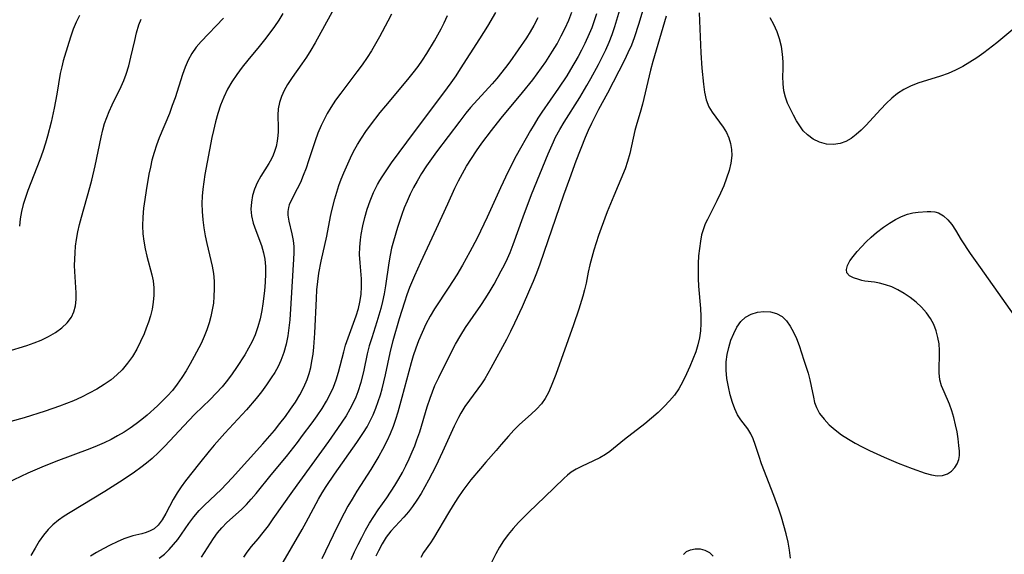
# Model space of a CAD drawing. Extents: x 1556494 to 1564696, y 2813817 to 2822019.
# Drawn here: x 1556635 to 1556848, y 2819193 to 2819309 of the extents above; entities that cross this region are included whole.
import ezdxf

# ---------------------------------------------------------------- set-up
doc = ezdxf.new("R2010")
doc.units = 0

msp = doc.modelspace()

# ---------------------------------------------------------------- linework, layer by layer
at = {"layer": 'WIL_030_Contours', "color": 0}
for points in [[(1556691.69, 2819310.77, 212), (1556690.78, 2819309.36, 212), (1556689.84, 2819307.97, 212), (1556688.85, 2819306.6, 212), (1556687.7, 2819305.1, 212), (1556686.52, 2819303.64, 212), (1556684.05, 2819300.67, 212), (1556682.82, 2819299.14, 212), (1556681.65, 2819297.57, 212), (1556680.61, 2819295.98, 212), (1556679.67, 2819294.34, 212), (1556678.84, 2819292.65, 212), (1556678.14, 2819290.9, 212), (1556677.54, 2819289.11, 212), (1556677.03, 2819287.28, 212), (1556676.59, 2819285.43, 212), (1556676.27, 2819283.88, 212), (1556674.75, 2819275.86, 212), (1556674.51, 2819274.29, 212), (1556674.32, 2819272.71, 212), (1556674.18, 2819271.14, 212), (1556674.13, 2819269.56, 212), (1556674.17, 2819267.81, 212), (1556674.31, 2819266.07, 212), (1556674.53, 2819264.33, 212), (1556674.82, 2819262.6, 212), (1556675.17, 2819260.89, 212), (1556676.32, 2819256.01, 212), (1556676.6, 2819254.38, 212), (1556676.76, 2819252.73, 212), (1556676.8, 2819251.07, 212), (1556676.73, 2819249.41, 212), (1556676.59, 2819247.96, 212), (1556676.37, 2819246.51, 212), (1556676.08, 2819245.08, 212), (1556675.7, 2819243.67, 212), (1556675.18, 2819242.17, 212), (1556674.58, 2819240.7, 212), (1556673.92, 2819239.25, 212), (1556672.46, 2819236.38, 212), (1556671.6, 2819234.83, 212), (1556670.71, 2819233.31, 212), (1556669.78, 2819231.82, 212), (1556668.78, 2819230.38, 212), (1556667.71, 2819229.01, 212), (1556666.67, 2819227.86, 212), (1556665.58, 2819226.76, 212), (1556664.45, 2819225.68, 212), (1556662.26, 2819223.69, 212), (1556661.12, 2819222.74, 212), (1556659.87, 2819221.78, 212), (1556658.57, 2819220.87, 212), (1556657.24, 2819220.01, 212), (1556655.84, 2819219.18, 212), (1556654.41, 2819218.4, 212), (1556652.94, 2819217.69, 212), (1556651.39, 2819217, 212), (1556649.8, 2819216.36, 212), (1556642.42, 2819213.6, 212), (1556639.39, 2819212.39, 212), (1556636.41, 2819211.1, 212), (1556631.81, 2819208.91, 212)], [(1556702.71, 2819311.81, 210), (1556698.66, 2819304.44, 210), (1556697.73, 2819302.87, 210), (1556696.77, 2819301.35, 210), (1556695.78, 2819299.87, 210), (1556693.65, 2819296.89, 210), (1556692.68, 2819295.41, 210), (1556691.96, 2819294.12, 210), (1556691.37, 2819292.8, 210), (1556690.93, 2819291.46, 210), (1556690.65, 2819290.12, 210), (1556690.56, 2819288.75, 210), (1556690.63, 2819285.98, 210), (1556690.63, 2819285.14, 210), (1556690.59, 2819284.3, 210), (1556690.45, 2819283.12, 210), (1556690.2, 2819281.96, 210), (1556689.88, 2819280.88, 210), (1556689.57, 2819280.07, 210), (1556689.21, 2819279.28, 210), (1556688.61, 2819278.22, 210), (1556686.88, 2819275.5, 210), (1556686.09, 2819274.08, 210), (1556685.52, 2819272.72, 210), (1556685.1, 2819271.29, 210), (1556684.84, 2819269.84, 210), (1556684.75, 2819268.37, 210), (1556684.86, 2819266.91, 210), (1556685.23, 2819265.29, 210), (1556685.78, 2819263.7, 210), (1556687.01, 2819260.48, 210), (1556687.47, 2819258.9, 210), (1556687.72, 2819257.51, 210), (1556687.87, 2819255.92, 210), (1556687.91, 2819254.3, 210), (1556687.85, 2819252.5, 210), (1556687.7, 2819250.67, 210), (1556687.35, 2819247.81, 210), (1556687.12, 2819246.39, 210), (1556686.75, 2819244.59, 210), (1556686.27, 2819242.82, 210), (1556685.67, 2819241.11, 210), (1556684.99, 2819239.64, 210), (1556684.22, 2819238.21, 210), (1556683.39, 2819236.79, 210), (1556681.61, 2819233.99, 210), (1556680.67, 2819232.62, 210), (1556679.67, 2819231.28, 210), (1556678.48, 2819229.83, 210), (1556677.23, 2819228.44, 210), (1556675.93, 2819227.09, 210), (1556672.58, 2819223.87, 210), (1556671.25, 2819222.51, 210), (1556666.06, 2819216.94, 210), (1556664.72, 2819215.59, 210), (1556663.33, 2819214.3, 210), (1556662.12, 2819213.28, 210), (1556660.84, 2819212.29, 210), (1556659.52, 2819211.34, 210), (1556657.01, 2819209.63, 210), (1556653.08, 2819207.14, 210), (1556645.58, 2819202.58, 210), (1556644.26, 2819201.74, 210), (1556643, 2819200.87, 210), (1556641.82, 2819199.92, 210), (1556640.75, 2819198.89, 210), (1556639.76, 2819197.68, 210), (1556638.86, 2819196.37, 210), (1556637.93, 2819194.83, 210), (1556637.03, 2819193.25, 210)], [(1556674.03, 2819192.89, 204), (1556676.62, 2819196.91, 204), (1556677.5, 2819198.12, 204), (1556678.45, 2819199.26, 204), (1556679.55, 2819200.37, 204), (1556682.69, 2819203.19, 204), (1556683.76, 2819204.28, 204), (1556684.8, 2819205.43, 204), (1556685.89, 2819206.72, 204), (1556689.12, 2819210.73, 204), (1556692.43, 2819214.74, 204), (1556694.8, 2819217.72, 204), (1556695.95, 2819219.23, 204), (1556698.01, 2819222.02, 204), (1556699.1, 2819223.56, 204), (1556700.15, 2819225.13, 204), (1556701.12, 2819226.72, 204), (1556701.95, 2819228.22, 204), (1556702.66, 2819229.77, 204), (1556703.23, 2819231.36, 204), (1556703.72, 2819232.98, 204), (1556704.85, 2819237.4, 204), (1556705.27, 2819238.86, 204), (1556705.82, 2819240.46, 204), (1556707, 2819243.61, 204), (1556707.57, 2819245.19, 204), (1556708.04, 2819246.78, 204), (1556708.36, 2819248.2, 204), (1556708.6, 2819249.83, 204), (1556708.7, 2819251.56, 204), (1556708.68, 2819253.27, 204), (1556708.58, 2819254.97, 204), (1556708.41, 2819256.74, 204), (1556708.31, 2819258.5, 204), (1556708.35, 2819260.09, 204), (1556708.5, 2819261.69, 204), (1556708.66, 2819262.87, 204), (1556709, 2819264.71, 204), (1556709.44, 2819266.54, 204), (1556709.97, 2819268.37, 204), (1556710.59, 2819270.17, 204), (1556711.32, 2819271.94, 204), (1556712.17, 2819273.68, 204), (1556712.66, 2819274.54, 204), (1556713.18, 2819275.38, 204), (1556714.18, 2819276.89, 204), (1556715.22, 2819278.39, 204), (1556718.52, 2819282.87, 204), (1556727.38, 2819294.65, 204), (1556728.18, 2819295.77, 204), (1556729.2, 2819297.27, 204), (1556730.19, 2819298.78, 204), (1556734.36, 2819305.26, 204), (1556736.09, 2819308.07, 204), (1556737.8, 2819311, 204)], [(1556691.2, 2819190.9, 200), (1556695.82, 2819198.9, 200), (1556696.71, 2819200.49, 200), (1556699.39, 2819205.49, 200), (1556700.2, 2819206.86, 200), (1556701.05, 2819208.21, 200), (1556702.84, 2819210.86, 200), (1556707.68, 2819217.75, 200), (1556709.13, 2819219.9, 200), (1556709.91, 2819221.14, 200), (1556710.61, 2819222.41, 200), (1556711.26, 2819223.77, 200), (1556711.84, 2819225.18, 200), (1556712.35, 2819226.62, 200), (1556712.81, 2819228.08, 200), (1556713.19, 2819229.42, 200), (1556713.91, 2819232.4, 200), (1556714.93, 2819237.18, 200), (1556715.58, 2819239.85, 200), (1556716.97, 2819244.63, 200), (1556718.1, 2819248.28, 200), (1556718.62, 2819249.85, 200), (1556719.18, 2819251.41, 200), (1556720.26, 2819253.98, 200), (1556721.59, 2819256.88, 200), (1556725, 2819264.18, 200), (1556727.39, 2819269.5, 200), (1556728.97, 2819272.9, 200), (1556729.76, 2819274.52, 200), (1556730.6, 2819276.11, 200), (1556731.48, 2819277.68, 200), (1556732.53, 2819279.36, 200), (1556733.63, 2819281.01, 200), (1556734.78, 2819282.63, 200), (1556736.86, 2819285.41, 200), (1556738.96, 2819288.09, 200), (1556743.62, 2819293.65, 200), (1556745.82, 2819296.4, 200), (1556747.75, 2819299, 200), (1556748.67, 2819300.33, 200), (1556750.12, 2819302.6, 200), (1556751.09, 2819304.24, 200), (1556752.01, 2819305.91, 200), (1556752.87, 2819307.61, 200), (1556753.65, 2819309.33, 200), (1556754.34, 2819311.08, 200)], [(1556759.67, 2819310.75, 198), (1556759.08, 2819308.98, 198), (1556758.61, 2819307.68, 198), (1556758.09, 2819306.4, 198), (1556757.14, 2819304.29, 198), (1556756.42, 2819302.85, 198), (1556755.66, 2819301.43, 198), (1556754.04, 2819298.63, 198), (1556753.19, 2819297.26, 198), (1556751.42, 2819294.61, 198), (1556747.8, 2819289.39, 198), (1556746.93, 2819288.06, 198), (1556746.11, 2819286.72, 198), (1556745.35, 2819285.4, 198), (1556742.25, 2819279.91, 198), (1556740.49, 2819276.5, 198), (1556738.83, 2819273.01, 198), (1556735.95, 2819266.62, 198), (1556734.51, 2819263.55, 198), (1556733.77, 2819262.05, 198), (1556732.22, 2819259.09, 198), (1556730.58, 2819256.17, 198), (1556729.37, 2819254.11, 198), (1556727.66, 2819251.42, 198), (1556724.56, 2819246.72, 198), (1556723.6, 2819245.12, 198), (1556722.68, 2819243.4, 198), (1556721.84, 2819241.63, 198), (1556721.08, 2819239.83, 198), (1556720.47, 2819238.2, 198), (1556719.92, 2819236.55, 198), (1556719.46, 2819235.01, 198), (1556717.46, 2819227.49, 198), (1556716.56, 2819224.31, 198), (1556716.07, 2819222.73, 198), (1556715.54, 2819221.18, 198), (1556714.95, 2819219.65, 198), (1556714.3, 2819218.16, 198), (1556713.28, 2819216.21, 198), (1556712.46, 2819214.77, 198), (1556710.73, 2819211.92, 198), (1556707.69, 2819207.17, 198), (1556706.65, 2819205.49, 198), (1556705.78, 2819203.97, 198), (1556704.94, 2819202.43, 198), (1556703.35, 2819199.3, 198), (1556700.12, 2819192.53, 198)], [(1556706.47, 2819192.4, 196), (1556707.19, 2819194.01, 196), (1556707.95, 2819195.6, 196), (1556708.75, 2819197.17, 196), (1556709.58, 2819198.71, 196), (1556710.46, 2819200.22, 196), (1556711.37, 2819201.69, 196), (1556712.33, 2819203.12, 196), (1556714.17, 2819205.74, 196), (1556715.94, 2819208.45, 196), (1556716.78, 2819209.84, 196), (1556717.58, 2819211.26, 196), (1556718.34, 2819212.71, 196), (1556719.05, 2819214.19, 196), (1556719.71, 2819215.69, 196), (1556720.24, 2819216.99, 196), (1556720.73, 2819218.31, 196), (1556721.33, 2819220.09, 196), (1556722.97, 2819225.48, 196), (1556723.58, 2819227.36, 196), (1556724.08, 2819228.74, 196), (1556724.64, 2819230.1, 196), (1556725.45, 2819231.83, 196), (1556728.38, 2819237.68, 196), (1556729.1, 2819239.05, 196), (1556730.22, 2819241.03, 196), (1556731.26, 2819242.68, 196), (1556734.61, 2819247.49, 196), (1556735.69, 2819249.12, 196), (1556736.6, 2819250.61, 196), (1556737.48, 2819252.12, 196), (1556739.02, 2819254.96, 196), (1556739.69, 2819256.28, 196), (1556740.33, 2819257.62, 196), (1556740.91, 2819258.97, 196), (1556741.56, 2819260.66, 196), (1556743.72, 2819266.69, 196), (1556745.57, 2819271.53, 196), (1556749.19, 2819280.33, 196), (1556750.32, 2819282.95, 196), (1556750.8, 2819283.97, 196), (1556751.68, 2819285.61, 196), (1556752.63, 2819287.21, 196), (1556756.04, 2819292.6, 196), (1556757.58, 2819295.19, 196), (1556758.42, 2819296.69, 196), (1556760.05, 2819299.71, 196), (1556760.87, 2819301.31, 196), (1556761.65, 2819302.92, 196), (1556762.38, 2819304.56, 196), (1556763.03, 2819306.25, 196), (1556763.62, 2819307.97, 196), (1556764.74, 2819311.55, 196)], [(1556769.86, 2819312.04, 194), (1556768.85, 2819308.65, 194), (1556767.8, 2819305.5, 194), (1556767.21, 2819303.95, 194), (1556766.48, 2819302.28, 194), (1556765.69, 2819300.63, 194), (1556762.02, 2819293.53, 194), (1556760.09, 2819289.94, 194), (1556758.54, 2819286.96, 194), (1556757.82, 2819285.44, 194), (1556757.17, 2819283.91, 194), (1556755.16, 2819278.73, 194), (1556753.77, 2819274.96, 194), (1556752.52, 2819271.41, 194), (1556747.39, 2819256.44, 194), (1556746.65, 2819254.5, 194), (1556745.9, 2819252.67, 194), (1556745.14, 2819250.84, 194), (1556743.55, 2819247.2, 194), (1556741.88, 2819243.6, 194), (1556741.01, 2819241.83, 194), (1556740.11, 2819240.08, 194), (1556736.78, 2819233.85, 194), (1556736.13, 2819232.7, 194), (1556735.45, 2819231.57, 194), (1556734.71, 2819230.46, 194), (1556732.12, 2819226.92, 194), (1556731.13, 2819225.52, 194), (1556730.22, 2819224.08, 194), (1556729.71, 2819223.16, 194), (1556728.79, 2819221.29, 194), (1556726.26, 2819215.72, 194), (1556724.81, 2819212.63, 194), (1556723.26, 2819209.59, 194), (1556722.45, 2819208.11, 194), (1556721.61, 2819206.66, 194), (1556720.72, 2819205.25, 194), (1556719.8, 2819203.9, 194), (1556718.87, 2819202.68, 194), (1556717.89, 2819201.53, 194), (1556715.99, 2819199.54, 194), (1556715.08, 2819198.53, 194), (1556714.07, 2819197.2, 194), (1556713.17, 2819195.78, 194), (1556712.37, 2819194.27, 194), (1556711.84, 2819193.08, 194)], [(1556781.94, 2819310.9, 190), (1556782.09, 2819305.74, 190), (1556782.26, 2819302.26, 190), (1556782.51, 2819298.9, 190), (1556782.84, 2819295.45, 190), (1556783.09, 2819293.72, 190), (1556783.46, 2819292.08, 190), (1556784.03, 2819290.57, 190), (1556784.7, 2819289.4, 190), (1556785.49, 2819288.3, 190), (1556787.14, 2819286.14, 190), (1556787.85, 2819284.99, 190), (1556788.37, 2819283.82, 190), (1556788.73, 2819282.58, 190), (1556788.94, 2819281.29, 190), (1556788.98, 2819279.96, 190), (1556788.79, 2819278.34, 190), (1556788.4, 2819276.71, 190), (1556787.87, 2819275.07, 190), (1556787.23, 2819273.43, 190), (1556786.51, 2819271.8, 190), (1556785.75, 2819270.19, 190), (1556783.69, 2819266.1, 190), (1556783.24, 2819265.14, 190), (1556782.83, 2819264.08, 190), (1556782.45, 2819262.75, 190), (1556782.17, 2819261.38, 190), (1556781.95, 2819259.82, 190), (1556781.8, 2819258.22, 190), (1556781.72, 2819256.6, 190), (1556781.69, 2819254.96, 190), (1556781.72, 2819253.31, 190), (1556781.8, 2819251.67, 190), (1556782.22, 2819246.78, 190), (1556782.29, 2819245.16, 190), (1556782.28, 2819243.56, 190), (1556782.18, 2819241.99, 190), (1556781.98, 2819240.44, 190), (1556781.65, 2819238.94, 190), (1556781.16, 2819237.42, 190), (1556779.89, 2819234.26, 190), (1556779.18, 2819232.61, 190), (1556778.4, 2819230.98, 190), (1556777.5, 2819229.41, 190), (1556776.55, 2819228.04, 190), (1556775.5, 2819226.75, 190), (1556774.35, 2819225.52, 190), (1556772.99, 2819224.23, 190), (1556771.57, 2819223, 190), (1556770.11, 2819221.81, 190), (1556765.74, 2819218.39, 190), (1556762.52, 2819215.8, 190), (1556761.59, 2819215.13, 190), (1556760.34, 2819214.4, 190), (1556759.03, 2819213.76, 190), (1556756.42, 2819212.57, 190), (1556755.27, 2819211.98, 190), (1556754.19, 2819211.3, 190), (1556753.37, 2819210.65, 190), (1556752.57, 2819209.92, 190), (1556748.48, 2819205.93, 190), (1556744.98, 2819202.61, 190), (1556743.85, 2819201.51, 190), (1556742.75, 2819200.37, 190), (1556741.61, 2819199.1, 190), (1556740.52, 2819197.78, 190), (1556739.52, 2819196.4, 190), (1556738.65, 2819195.01, 190), (1556737.85, 2819193.57, 190), (1556735.35, 2819188.68, 190)], [(1556631.92, 2819237.48, 216), (1556636.18, 2819238.81, 216), (1556637.73, 2819239.35, 216), (1556639.24, 2819239.97, 216), (1556640.84, 2819240.74, 216), (1556642.35, 2819241.62, 216), (1556643.71, 2819242.6, 216), (1556644.89, 2819243.7, 216), (1556645.82, 2819244.94, 216), (1556646.37, 2819246.12, 216), (1556646.71, 2819247.39, 216), (1556646.85, 2819248.78, 216), (1556646.85, 2819250.23, 216), (1556646.55, 2819254.84, 216), (1556646.51, 2819256.15, 216), (1556646.53, 2819257.48, 216), (1556646.61, 2819258.91, 216), (1556646.74, 2819260.33, 216), (1556646.94, 2819261.76, 216), (1556647.23, 2819263.4, 216), (1556647.58, 2819265.03, 216), (1556647.99, 2819266.64, 216), (1556649.83, 2819273.05, 216), (1556650.26, 2819274.65, 216), (1556650.97, 2819277.72, 216), (1556652.24, 2819283.99, 216), (1556652.62, 2819285.57, 216), (1556653.02, 2819286.91, 216), (1556653.48, 2819288.23, 216), (1556653.99, 2819289.53, 216), (1556654.64, 2819290.95, 216), (1556656.59, 2819294.96, 216), (1556657.18, 2819296.28, 216), (1556657.69, 2819297.63, 216), (1556658.26, 2819299.45, 216), (1556658.72, 2819301.31, 216), (1556659.54, 2819304.9, 216), (1556659.96, 2819306.61, 216), (1556660.46, 2819308.3, 216), (1556660.93, 2819309.59, 216)], [(1556678.76, 2819309.81, 214), (1556673.93, 2819304.72, 214), (1556672.88, 2819303.46, 214), (1556671.94, 2819302.14, 214), (1556671.15, 2819300.7, 214), (1556670.49, 2819299.16, 214), (1556669.92, 2819297.57, 214), (1556668.28, 2819292.52, 214), (1556667.7, 2819290.81, 214), (1556667.06, 2819289.11, 214), (1556664.85, 2819283.8, 214), (1556664.27, 2819282.21, 214), (1556663.75, 2819280.61, 214), (1556663.29, 2819278.98, 214), (1556662.94, 2819277.45, 214), (1556662.63, 2819275.91, 214), (1556662.02, 2819272.42, 214), (1556661.72, 2819270.48, 214), (1556661.47, 2819268.55, 214), (1556661.3, 2819266.62, 214), (1556661.25, 2819264.7, 214), (1556661.33, 2819263.03, 214), (1556661.51, 2819261.38, 214), (1556661.79, 2819259.76, 214), (1556662.15, 2819258.16, 214), (1556663.29, 2819254.13, 214), (1556663.57, 2819252.78, 214), (1556663.72, 2819251.27, 214), (1556663.72, 2819249.73, 214), (1556663.58, 2819248.2, 214), (1556663.31, 2819246.66, 214), (1556662.95, 2819245.24, 214), (1556662.5, 2819243.82, 214), (1556662.06, 2819242.56, 214), (1556661.56, 2819241.3, 214), (1556660.81, 2819239.63, 214), (1556659.97, 2819237.99, 214), (1556659.04, 2819236.42, 214), (1556658, 2819234.92, 214), (1556656.83, 2819233.52, 214), (1556655.67, 2819232.39, 214), (1556654.41, 2819231.35, 214), (1556652.91, 2819230.29, 214), (1556651.33, 2819229.31, 214), (1556649.7, 2819228.41, 214), (1556648.02, 2819227.57, 214), (1556646.29, 2819226.8, 214), (1556644.76, 2819226.19, 214), (1556643.21, 2819225.62, 214), (1556640.13, 2819224.57, 214), (1556635.55, 2819223.12, 214), (1556632.72, 2819222.3, 214)], [(1556647.55, 2819310.36, 218), (1556646.85, 2819308.9, 218), (1556646.23, 2819307.4, 218), (1556645.67, 2819305.85, 218), (1556645.24, 2819304.51, 218), (1556644.06, 2819300.51, 218), (1556643.71, 2819299.2, 218), (1556643.39, 2819297.74, 218), (1556642.63, 2819293.26, 218), (1556642.07, 2819290.23, 218), (1556641.41, 2819287.2, 218), (1556640.64, 2819284.17, 218), (1556640.21, 2819282.68, 218), (1556639.61, 2819280.84, 218), (1556638.96, 2819279.02, 218), (1556636.38, 2819272.43, 218), (1556635.84, 2819270.91, 218), (1556635.37, 2819269.38, 218), (1556634.98, 2819267.84, 218), (1556634.7, 2819266.29, 218), (1556634.54, 2819264.67, 218)], [(1556715.21, 2819310.67, 208), (1556714.42, 2819309.12, 208), (1556712.59, 2819305.73, 208), (1556711.74, 2819304.21, 208), (1556710.85, 2819302.7, 208), (1556709.91, 2819301.23, 208), (1556708.83, 2819299.66, 208), (1556707.69, 2819298.11, 208), (1556704.2, 2819293.53, 208), (1556703.08, 2819291.98, 208), (1556702.04, 2819290.39, 208), (1556701.28, 2819289.12, 208), (1556700.59, 2819287.82, 208), (1556699.95, 2819286.49, 208), (1556699.26, 2819284.86, 208), (1556698.65, 2819283.2, 208), (1556697.24, 2819278.84, 208), (1556696.68, 2819277.22, 208), (1556696.08, 2819275.65, 208), (1556695.45, 2819274.16, 208), (1556694.78, 2819272.76, 208), (1556693.51, 2819270.4, 208), (1556693.03, 2819269.26, 208), (1556692.88, 2819268.71, 208), (1556692.76, 2819267.85, 208), (1556692.76, 2819267.07, 208), (1556692.96, 2819265.76, 208), (1556693.64, 2819263.02, 208), (1556693.92, 2819261.56, 208), (1556694.03, 2819260.25, 208), (1556694.05, 2819258.89, 208), (1556694, 2819257.49, 208), (1556693.42, 2819247.9, 208), (1556693.15, 2819244.36, 208), (1556692.96, 2819242.62, 208), (1556692.71, 2819240.9, 208), (1556692.35, 2819239.05, 208), (1556691.87, 2819237.24, 208), (1556691.24, 2819235.5, 208), (1556690.63, 2819234.21, 208), (1556689.93, 2819232.96, 208), (1556689.16, 2819231.74, 208), (1556688.13, 2819230.23, 208), (1556687.03, 2819228.75, 208), (1556685.89, 2819227.29, 208), (1556683.8, 2819224.86, 208), (1556679.09, 2819219.77, 208), (1556676.78, 2819217.17, 208), (1556675.68, 2819215.87, 208), (1556673.56, 2819213.25, 208), (1556670.57, 2819209.4, 208), (1556669.65, 2819208.16, 208), (1556668.74, 2819206.86, 208), (1556667.85, 2819205.37, 208), (1556666.3, 2819202.37, 208), (1556665.52, 2819201, 208), (1556664.63, 2819199.82, 208), (1556663.75, 2819199.05, 208), (1556662.92, 2819198.56, 208), (1556662.03, 2819198.21, 208), (1556661.09, 2819197.95, 208), (1556659.11, 2819197.5, 208), (1556657.21, 2819196.85, 208), (1556655.71, 2819196.21, 208), (1556654.19, 2819195.48, 208), (1556652.67, 2819194.69, 208), (1556651.29, 2819193.91, 208), (1556649.96, 2819193.06, 208)], [(1556664.87, 2819192.64, 206), (1556665.97, 2819193.56, 206), (1556667.01, 2819194.55, 206), (1556667.97, 2819195.61, 206), (1556668.87, 2819196.73, 206), (1556671.29, 2819200.18, 206), (1556672.37, 2819201.62, 206), (1556673.53, 2819203, 206), (1556674.66, 2819204.16, 206), (1556678.27, 2819207.58, 206), (1556680.67, 2819210.06, 206), (1556687.3, 2819217.44, 206), (1556689.82, 2819220.38, 206), (1556691.04, 2819221.89, 206), (1556692.22, 2819223.42, 206), (1556693.34, 2819224.95, 206), (1556694.39, 2819226.51, 206), (1556695.37, 2819228.1, 206), (1556696.23, 2819229.73, 206), (1556696.95, 2819231.42, 206), (1556697.37, 2819232.71, 206), (1556697.71, 2819234.04, 206), (1556697.97, 2819235.4, 206), (1556698.2, 2819236.9, 206), (1556698.37, 2819238.42, 206), (1556698.61, 2819241.49, 206), (1556698.93, 2819248.96, 206), (1556699.06, 2819250.82, 206), (1556699.24, 2819252.66, 206), (1556699.49, 2819254.49, 206), (1556699.98, 2819257.06, 206), (1556701.21, 2819262.48, 206), (1556702.01, 2819266.76, 206), (1556702.28, 2819268.04, 206), (1556702.92, 2819270.58, 206), (1556703.34, 2819272.03, 206), (1556703.81, 2819273.46, 206), (1556704.31, 2819274.87, 206), (1556704.86, 2819276.25, 206), (1556706.31, 2819279.47, 206), (1556707.01, 2819280.87, 206), (1556707.83, 2819282.34, 206), (1556708.72, 2819283.77, 206), (1556709.67, 2819285.18, 206), (1556710.67, 2819286.58, 206), (1556712.77, 2819289.3, 206), (1556713.95, 2819290.75, 206), (1556718.76, 2819296.46, 206), (1556719.93, 2819297.9, 206), (1556720.99, 2819299.29, 206), (1556721.96, 2819300.68, 206), (1556722.88, 2819302.11, 206), (1556724.52, 2819304.84, 206), (1556725.97, 2819307.46, 206), (1556726.63, 2819308.79, 206), (1556727.32, 2819310.33, 206)], [(1556746.95, 2819309.82, 202), (1556746.08, 2819308.15, 202), (1556745.29, 2819306.81, 202), (1556744.45, 2819305.49, 202), (1556742.7, 2819302.88, 202), (1556740.9, 2819300.32, 202), (1556739.96, 2819299.07, 202), (1556738.04, 2819296.69, 202), (1556737.03, 2819295.53, 202), (1556732.37, 2819290.37, 202), (1556731.36, 2819289.15, 202), (1556729.99, 2819287.4, 202), (1556724.97, 2819280.77, 202), (1556722.81, 2819277.75, 202), (1556721.74, 2819276.12, 202), (1556720.74, 2819274.45, 202), (1556719.97, 2819273.03, 202), (1556719.26, 2819271.59, 202), (1556718.6, 2819270.12, 202), (1556717.99, 2819268.64, 202), (1556717.46, 2819267.22, 202), (1556716.5, 2819264.35, 202), (1556715.63, 2819261.4, 202), (1556715.23, 2819259.88, 202), (1556714.9, 2819258.35, 202), (1556714.62, 2819256.71, 202), (1556713.89, 2819251.7, 202), (1556713.59, 2819250, 202), (1556713.24, 2819248.3, 202), (1556712.89, 2819246.83, 202), (1556712.49, 2819245.37, 202), (1556712.06, 2819243.93, 202), (1556710.92, 2819240.48, 202), (1556710.39, 2819238.74, 202), (1556709.95, 2819236.99, 202), (1556709.19, 2819233.44, 202), (1556708.54, 2819230.73, 202), (1556707.93, 2819228.74, 202), (1556707.5, 2819227.61, 202), (1556707.01, 2819226.51, 202), (1556706.21, 2819224.96, 202), (1556705.37, 2819223.55, 202), (1556704.47, 2819222.16, 202), (1556703.53, 2819220.78, 202), (1556701.52, 2819217.93, 202), (1556693.74, 2819207.2, 202), (1556689.52, 2819201.19, 202), (1556688.44, 2819199.7, 202), (1556687.34, 2819198.26, 202), (1556686.22, 2819196.86, 202), (1556684.78, 2819195.16, 202), (1556683.83, 2819193.94, 202), (1556683.1, 2819192.88, 202)], [(1556774.79, 2819310.19, 192), (1556771.84, 2819300.4, 192), (1556771.35, 2819298.53, 192), (1556769.6, 2819291.12, 192), (1556769.11, 2819289.33, 192), (1556768.37, 2819286.93, 192), (1556767.97, 2819285.44, 192), (1556766.88, 2819280.39, 192), (1556766.4, 2819278.66, 192), (1556765.85, 2819277.13, 192), (1556763.39, 2819271.25, 192), (1556761.99, 2819267.76, 192), (1556760.67, 2819264.23, 192), (1556760.12, 2819262.65, 192), (1556759.11, 2819259.47, 192), (1556758.65, 2819257.88, 192), (1556758.24, 2819256.29, 192), (1556757.88, 2819254.71, 192), (1556757.4, 2819252.29, 192), (1556757.07, 2819250.89, 192), (1556756.7, 2819249.48, 192), (1556755.84, 2819246.67, 192), (1556754.67, 2819243.23, 192), (1556750.83, 2819232.47, 192), (1556749.85, 2819229.93, 192), (1556749.23, 2819228.57, 192), (1556748.53, 2819227.29, 192), (1556747.72, 2819226.12, 192), (1556746.66, 2819224.95, 192), (1556745.49, 2819223.87, 192), (1556742.97, 2819221.65, 192), (1556741.72, 2819220.43, 192), (1556740.54, 2819219.15, 192), (1556739.01, 2819217.28, 192), (1556737.93, 2819216.03, 192), (1556735.66, 2819213.49, 192), (1556734.48, 2819212.12, 192), (1556732.41, 2819209.62, 192), (1556731.53, 2819208.51, 192), (1556730.67, 2819207.37, 192), (1556729.58, 2819205.78, 192), (1556728.55, 2819204.16, 192), (1556727.57, 2819202.52, 192), (1556724.35, 2819197.01, 192), (1556723.66, 2819195.95, 192), (1556722.18, 2819193.9, 192), (1556721.55, 2819192.84, 192)], [(1556852.04, 2819309.12, 188), (1556846.41, 2819304.44, 188), (1556843.61, 2819302.25, 188), (1556842.13, 2819301.19, 188), (1556840.62, 2819300.2, 188), (1556839.08, 2819299.28, 188), (1556837.49, 2819298.48, 188), (1556835.86, 2819297.8, 188), (1556834.19, 2819297.21, 188), (1556829.28, 2819295.65, 188), (1556827.73, 2819295.05, 188), (1556826.25, 2819294.31, 188), (1556824.91, 2819293.42, 188), (1556823.65, 2819292.39, 188), (1556822.44, 2819291.26, 188), (1556821.27, 2819290.06, 188), (1556818.03, 2819286.52, 188), (1556817, 2819285.48, 188), (1556815.93, 2819284.54, 188), (1556814.84, 2819283.71, 188), (1556813.69, 2819283.03, 188), (1556812.51, 2819282.57, 188), (1556811.02, 2819282.35, 188), (1556809.51, 2819282.47, 188), (1556808.03, 2819282.86, 188), (1556806.62, 2819283.52, 188), (1556805.36, 2819284.44, 188), (1556804.49, 2819285.35, 188), (1556803.71, 2819286.4, 188), (1556803.01, 2819287.53, 188), (1556802.35, 2819288.72, 188), (1556801.68, 2819290.01, 188), (1556801.08, 2819291.32, 188), (1556800.59, 2819292.66, 188), (1556800.25, 2819294.04, 188), (1556800.09, 2819295.56, 188), (1556800.08, 2819297.13, 188), (1556800.11, 2819298.72, 188), (1556800.11, 2819300.33, 188), (1556799.99, 2819301.98, 188), (1556799.73, 2819303.63, 188), (1556799.33, 2819305.26, 188), (1556798.79, 2819306.84, 188), (1556798.11, 2819308.38, 188), (1556797.3, 2819309.86, 188)], [(1556801.68, 2819192.64, 190), (1556801.49, 2819194.38, 190), (1556801.17, 2819196.15, 190), (1556800.75, 2819197.94, 190), (1556800.27, 2819199.73, 190), (1556799.73, 2819201.52, 190), (1556799.15, 2819203.31, 190), (1556798.12, 2819206.24, 190), (1556795.45, 2819213.09, 190), (1556794.89, 2819214.72, 190), (1556794.08, 2819217.32, 190), (1556793.65, 2819218.53, 190), (1556793.13, 2819219.65, 190), (1556792.45, 2819220.7, 190), (1556790.94, 2819222.68, 190), (1556790.24, 2819223.75, 190), (1556789.62, 2819225.04, 190), (1556789.12, 2819226.44, 190), (1556788.63, 2819228.1, 190), (1556788.24, 2819229.83, 190), (1556787.94, 2819231.62, 190), (1556787.78, 2819233.43, 190), (1556787.79, 2819235.24, 190), (1556787.98, 2819236.82, 190), (1556788.31, 2819238.36, 190), (1556788.79, 2819239.93, 190), (1556789.39, 2819241.41, 190), (1556790.11, 2819242.77, 190), (1556790.97, 2819243.97, 190), (1556791.98, 2819244.92, 190), (1556793.2, 2819245.6, 190), (1556794.55, 2819246.01, 190), (1556795.95, 2819246.15, 190), (1556797.34, 2819246.06, 190), (1556798.67, 2819245.7, 190), (1556799.87, 2819245.05, 190), (1556800.83, 2819244.15, 190), (1556801.66, 2819243.01, 190), (1556802.37, 2819241.7, 190), (1556803.01, 2819240.27, 190), (1556803.58, 2819238.77, 190), (1556804.63, 2819235.63, 190), (1556805.51, 2819232.75, 190), (1556805.89, 2819231.33, 190), (1556806.21, 2819229.95, 190), (1556806.66, 2819227.58, 190), (1556806.93, 2819226.45, 190), (1556807.31, 2819225.37, 190), (1556808.03, 2819224.04, 190), (1556808.98, 2819222.79, 190), (1556810.11, 2819221.61, 190), (1556811.38, 2819220.49, 190), (1556812.77, 2819219.44, 190), (1556814.25, 2819218.45, 190), (1556815.72, 2819217.58, 190), (1556817.25, 2819216.77, 190), (1556818.82, 2819216, 190), (1556822.01, 2819214.55, 190), (1556825.07, 2819213.27, 190), (1556828.05, 2819212.1, 190), (1556830.9, 2819211.1, 190), (1556832.25, 2819210.73, 190), (1556833.52, 2819210.53, 190), (1556834.68, 2819210.58, 190), (1556835.71, 2819210.93, 190), (1556836.6, 2819211.52, 190), (1556837.35, 2819212.31, 190), (1556837.86, 2819213.15, 190), (1556838.19, 2819214.09, 190), (1556838.31, 2819214.94, 190), (1556838.32, 2819215.84, 190), (1556838.23, 2819217.11, 190), (1556838.05, 2819218.57, 190), (1556837.81, 2819220.08, 190), (1556837.5, 2819221.61, 190), (1556837.14, 2819223.14, 190), (1556836.7, 2819224.64, 190), (1556836.19, 2819226.08, 190), (1556834.99, 2819228.75, 190), (1556834.46, 2819230.04, 190), (1556834.09, 2819231.35, 190), (1556833.92, 2819232.86, 190), (1556833.95, 2819234.43, 190), (1556834.02, 2819236.03, 190), (1556834.04, 2819237.68, 190), (1556833.91, 2819239.11, 190), (1556833.66, 2819240.54, 190), (1556833.27, 2819241.95, 190), (1556832.75, 2819243.32, 190), (1556832.06, 2819244.62, 190), (1556831.16, 2819245.9, 190), (1556830.11, 2819247.09, 190), (1556828.94, 2819248.18, 190), (1556827.68, 2819249.18, 190), (1556826.35, 2819250.08, 190), (1556824.98, 2819250.87, 190), (1556823.65, 2819251.49, 190), (1556822.32, 2819251.97, 190), (1556821, 2819252.32, 190), (1556819.9, 2819252.5, 190), (1556817.84, 2819252.77, 190), (1556817.17, 2819252.91, 190), (1556816.52, 2819253.08, 190), (1556815.39, 2819253.43, 190), (1556814.49, 2819253.89, 190), (1556813.94, 2819254.52, 190), (1556813.84, 2819255.26, 190), (1556814.06, 2819256.14, 190), (1556814.55, 2819257.11, 190), (1556815.26, 2819258.12, 190), (1556816.14, 2819259.17, 190), (1556817.08, 2819260.2, 190), (1556818.1, 2819261.24, 190), (1556819.18, 2819262.27, 190), (1556820.33, 2819263.26, 190), (1556821.88, 2819264.45, 190), (1556823.16, 2819265.31, 190), (1556824.45, 2819266.08, 190), (1556825.77, 2819266.74, 190), (1556827.08, 2819267.23, 190), (1556828.24, 2819267.52, 190), (1556829.39, 2819267.7, 190), (1556831.33, 2819267.85, 190), (1556832.13, 2819267.86, 190), (1556833, 2819267.77, 190), (1556833.81, 2819267.54, 190), (1556834.85, 2819266.94, 190), (1556835.79, 2819266.07, 190), (1556836.66, 2819265, 190), (1556837.47, 2819263.79, 190), (1556838.72, 2819261.7, 190), (1556840.69, 2819258.76, 190), (1556842.81, 2819255.71, 190), (1556853.12, 2819241.15, 190)], [(1556778.54, 2819193.46, 190), (1556779.17, 2819194.09, 190), (1556780.03, 2819194.5, 190), (1556781.02, 2819194.68, 190), (1556782.09, 2819194.65, 190), (1556783.14, 2819194.39, 190), (1556784.13, 2819193.86, 190), (1556784.94, 2819193.12, 190)]]:
    msp.add_polyline3d(points, dxfattribs=at)

doc.saveas('drawing.dxf')
